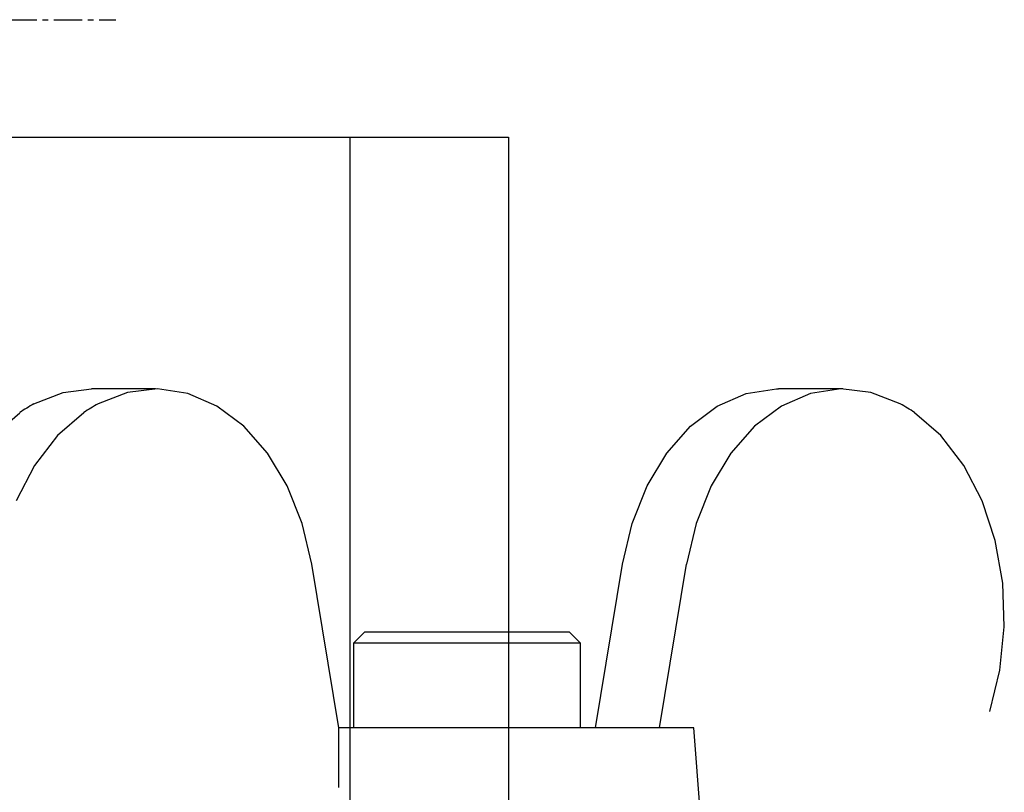
# Model space of a CAD drawing. Extents: x 863 to 1405, y -2136 to -1346.
# Drawn here: x 1323 to 1366, y -1858 to -1824 of the extents above; entities that cross this region are included whole.
import ezdxf

# ---------------------------------------------------------------- set-up
doc = ezdxf.new("R2010")
doc.units = 0
doc.header["$MEASUREMENT"] = 0
doc.linetypes.add('DOT_CENTER', pattern=[2, 1.25, -0.25, 0.25, -0.25])
doc.layers.get('0').update_dxf_attribs({"linetype": 'CONTINUOUS'})
doc.layers.add('1', color=7, linetype='CONTINUOUS')

# ---------------------------------------------------------------- blocks, each defined once
blk = doc.blocks.new('TOP__1')
at = {"color": 7, "linetype": 'CONTINUOUS'}
for p, q in [((1324.613, -1839.964), (1325.857, -1839.808)), ((1328.685, -1839.808), (1325.857, -1839.808)), ((1328.777, -1839.808), (1327.441, -1839.964)), ((1330.109, -1840.012), (1328.777, -1839.808)), ((1354.725, -1840.012), (1356.057, -1839.808)), ((1356.057, -1839.808), (1356.149, -1839.808)), ((1358.977, -1839.808), (1356.149, -1839.808)), ((1358.886, -1839.808), (1357.554, -1840.012)), ((1360.221, -1839.964), (1358.886, -1839.808)), ((1323.322, -1840.472), (1324.613, -1839.964)), ((1327.441, -1839.964), (1326.15, -1840.472)), ((1331.39, -1840.568), (1330.109, -1840.012)), ((1353.444, -1840.568), (1354.725, -1840.012)), ((1357.554, -1840.012), (1356.272, -1840.568)), ((1361.512, -1840.472), (1360.221, -1839.964)), ((1332.574, -1841.456), (1331.39, -1840.568)), ((1352.26, -1841.456), (1353.444, -1840.568)), ((1356.272, -1840.568), (1355.088, -1841.456)), ((1321.531, -1841.87), (1322.696, -1840.858)), ((1325.524, -1840.858), (1324.36, -1841.87)), ((1363.303, -1841.87), (1362.139, -1840.858)), ((1333.619, -1842.644), (1332.574, -1841.456)), ((1351.216, -1842.644), (1352.26, -1841.456)), ((1355.088, -1841.456), (1354.044, -1842.644)), ((1324.36, -1841.87), (1323.355, -1843.18)), ((1364.308, -1843.18), (1363.303, -1841.87)), ((1334.486, -1844.088), (1333.619, -1842.644)), ((1350.348, -1844.088), (1351.216, -1842.644)), ((1354.044, -1842.644), (1353.177, -1844.088)), ((1323.355, -1843.18), (1322.547, -1844.739)), ((1365.115, -1844.739), (1364.308, -1843.18)), ((1335.145, -1845.739), (1334.486, -1844.088)), ((1349.69, -1845.739), (1350.348, -1844.088)), ((1353.177, -1844.088), (1352.518, -1845.739)), ((1365.696, -1846.489), (1365.115, -1844.739)), ((1335.571, -1847.535), (1335.145, -1845.739)), ((1349.263, -1847.535), (1349.69, -1845.739)), ((1352.518, -1845.739), (1352.091, -1847.535)), ((1366.028, -1848.364), (1365.696, -1846.489)), ((1336.76, -1854.741), (1335.571, -1847.535)), ((1348.074, -1854.741), (1349.263, -1847.535)), ((1350.902, -1854.741), (1352.091, -1847.535)), ((1366.098, -1850.294), (1366.028, -1848.364)), ((1337.917, -1850.521), (1337.417, -1851.021)), ((1337.917, -1850.521), (1346.917, -1850.521)), ((1347.417, -1851.021), (1346.917, -1850.521)), ((1365.905, -1852.207), (1366.098, -1850.294)), ((1337.417, -1851.021), (1337.417, -1854.741)), ((1347.417, -1851.021), (1337.417, -1851.021)), ((1347.417, -1854.741), (1347.417, -1851.021)), ((1365.455, -1854.032), (1365.905, -1852.207)), ((1336.76, -1857.382), (1336.76, -1854.741)), ((1352.417, -1854.741), (1336.76, -1854.741)), ((1353.917, -1874.741), (1352.417, -1854.741))]:
    blk.add_line(p, q, dxfattribs=at)
for centre, radius, start, end in [((1326.603, -1846.503), 6.866, 118.5491, 124.6896), ((1329.432, -1846.504), 6.867, 118.5496, 124.6892), ((1358.231, -1846.503), 6.866, 55.3104, 61.4509)]:
    blk.add_arc(centre, radius, start, end, dxfattribs=at)
blk = doc.blocks.new('PARTS')
at = {"layer": '1', "color": 2, "linetype": 'DOT_CENTER'}
blk.add_line((1284.204, -1823.542), (1326.931, -1823.542), dxfattribs=at)
at = {"layer": '1', "color": 7, "linetype": 'CONTINUOUS'}
for p, q in [((1321.242, -1828.719), (1344.242, -1828.719)), ((1337.242, -1828.719), (1337.242, -1854.741)), ((1344.242, -1828.719), (1344.242, -1850.521))]:
    blk.add_line(p, q, dxfattribs=at)
at = {"layer": '1', "color": 6, "linetype": 'CONTINUOUS'}
for p, q in [((1344.242, -1850.521), (1344.242, -1880.719)), ((1337.242, -1854.741), (1337.242, -1880.719))]:
    blk.add_line(p, q, dxfattribs=at)
blk = doc.blocks.new('COT_3M_SANKOU')
for name in ['PARTS', 'TOP__1']:
    blk.add_blockref(name, (0, 0))

msp = doc.modelspace()

# ---------------------------------------------------------------- block references
msp.add_blockref('COT_3M_SANKOU', (0, 0))

doc.saveas('drawing.dxf')
